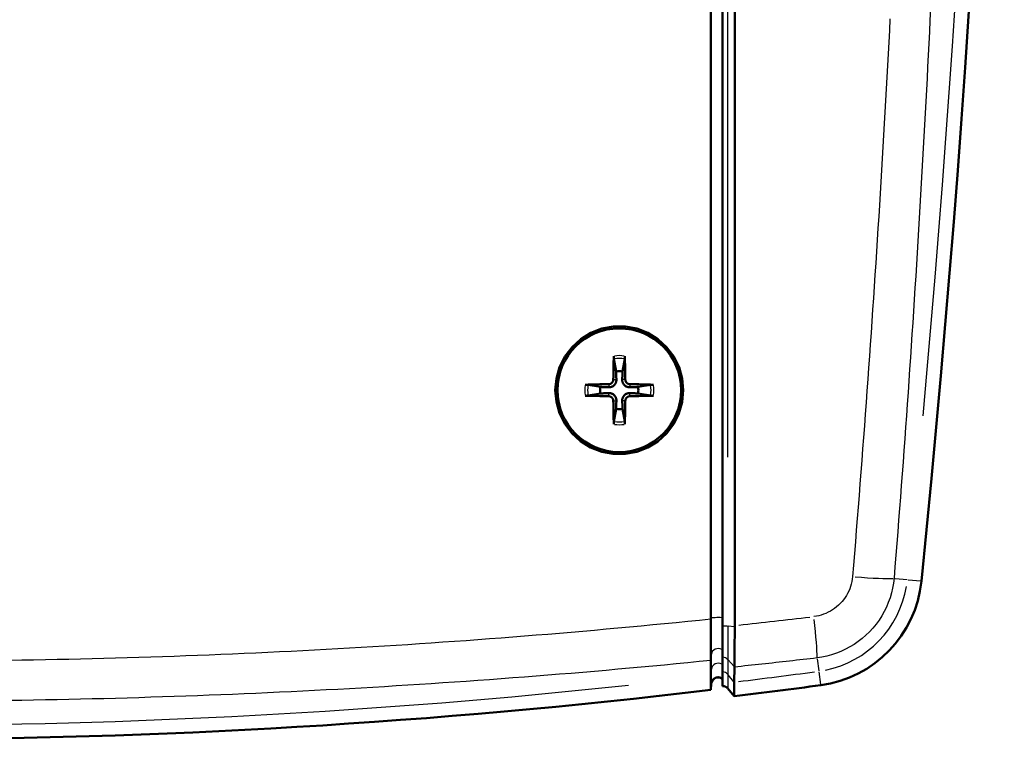
# Model space of a CAD drawing. Units: millimetres. Extents: x 0 to 594, y 0 to 420.
# Drawn here: x 241 to 284, y 246 to 277 of the extents above; entities that cross this region are included whole.
import ezdxf

# ---------------------------------------------------------------- set-up
doc = ezdxf.new("R2010")
doc.units = ezdxf.units.MM
doc.layers.add('Spigoli tangenti visibili(ISO)', color=251, linetype='Continuous', lineweight=30)
doc.layers.add('Spigoli visibili(ISO)', color=7, linetype='Continuous', lineweight=50)

msp = doc.modelspace()

# ---------------------------------------------------------------- linework, layer by layer
at = {"layer": 'Spigoli tangenti visibili(ISO)'}
for p, q in [((271.643, 257.7941), (271.643, 388.563)), ((270.9327, 254.4604), (270.9327, 318.8339)), ((266.7306, 261.1342), (266.8504, 261.1335)), ((267.2341, 261.1342), (267.1143, 261.1335)), ((266.5267, 260.9303), (266.5274, 260.8105)), ((267.4379, 260.9303), (267.4372, 260.8105)), ((266.5267, 260.4268), (266.5274, 260.5466)), ((266.7306, 260.223), (266.8504, 260.2237)), ((267.2341, 260.223), (267.1143, 260.2237)), ((267.4379, 260.4268), (267.4372, 260.5466)), ((270.9203, 253.9486), (270.9205, 253.9486)), ((278.8282, 252.5927), (279.3432, 252.5407)), ((279.3872, 252.5362), (279.9305, 252.4813)), ((270.9321, 250.8878), (270.9211, 250.8747)), ((270.9327, 249.3051), (270.9327, 250.8886)), ((271.643, 250.5383), (271.643, 249.1049)), ((271.9333, 250.5166), (271.6583, 250.5372)), ((270.9321, 249.2932), (270.9202, 249.0781)), ((270.9327, 248.6633), (270.9327, 249.3051)), ((271.643, 249.1049), (271.643, 248.4681)), ((271.9103, 248.8022), (271.6571, 249.089)), ((275.4814, 249.1308), (275.5506, 248.6185)), ((270.9321, 248.6507), (270.9201, 248.4237)), ((270.9327, 248.0872), (270.9327, 248.633)), ((271.643, 248.4681), (271.643, 247.86)), ((271.9084, 248.153), (271.657, 248.4515)), ((275.5565, 248.5747), (275.6296, 248.0336))]:
    msp.add_line(p, q, dxfattribs=at)
at = {"layer": 'Spigoli tangenti visibili(ISO)', "flags": 128}
for points in [[(280.3518, 277.0794), (280.3275, 276.579), (280.303, 276.0787), (280.2781, 275.5783), (280.2529, 275.078), (280.2274, 274.5778), (280.2017, 274.0775), (280.1756, 273.5773), (280.1492, 273.0771), (280.1224, 272.5769), (280.0954, 272.0768), (280.0681, 271.5767), (280.0405, 271.0766), (280.0125, 270.5765), (279.9842, 270.0765), (279.9556, 269.5765), (279.9267, 269.0766), (279.8975, 268.5766), (279.8679, 268.0767), (279.838, 267.5768), (279.8078, 267.077), (279.7773, 266.5772), (279.7464, 266.0774), (279.7152, 265.5777), (279.6837, 265.078), (279.6518, 264.5783), (279.6196, 264.0786), (279.5871, 263.579), (279.5543, 263.0794), (279.5212, 262.5799), (279.4877, 262.0804), (279.454, 261.5809), (279.4199, 261.0814), (279.3855, 260.582), (279.3507, 260.0826), (279.3157, 259.5833), (279.2802, 259.084), (279.2444, 258.5848), (279.2082, 258.0855), (279.1716, 257.5864), (279.1347, 257.0872), (279.0973, 256.5882), (279.0596, 256.0891), (279.0215, 255.5901), (278.983, 255.0912), (278.9441, 254.5923), (278.9049, 254.0934), (278.8653, 253.5946), (278.8253, 253.0958), (278.7851, 252.597)], [(278.6103, 276.628), (278.5844, 276.1282), (278.5583, 275.6284), (278.5318, 275.1286), (278.5049, 274.6288), (278.4778, 274.129), (278.4503, 273.6293), (278.4225, 273.1296), (278.3944, 272.6299), (278.3659, 272.1303), (278.3372, 271.6307), (278.308, 271.1311), (278.2786, 270.6315), (278.2488, 270.132), (278.2187, 269.6325), (278.1883, 269.133), (278.1576, 268.6335), (278.1265, 268.1341), (278.0951, 267.6347), (278.0633, 267.1354), (278.0313, 266.636), (277.9989, 266.1367), (277.9661, 265.6375), (277.933, 265.1382), (277.8996, 264.639), (277.8659, 264.1398), (277.8318, 263.6407), (277.7974, 263.1416), (277.7627, 262.6425), (277.7276, 262.1434), (277.6923, 261.6444), (277.6566, 261.1454), (277.6206, 260.6465), (277.5843, 260.1475), (277.5477, 259.6486), (277.5108, 259.1498), (277.4736, 258.651), (277.4361, 258.1522), (277.3982, 257.6534), (277.3599, 257.1547), (277.3213, 256.656), (277.2822, 256.1574), (277.2428, 255.6588), (277.203, 255.1602), (277.163, 254.6617), (277.1227, 254.1632), (277.0823, 253.6647), (277.0418, 253.1663), (277.0011, 252.6678)], [(277.0011, 252.6678), (276.989, 252.5604), (276.9709, 252.4546), (276.9468, 252.3501), (276.9167, 252.2469), (276.8807, 252.1455), (276.8389, 252.0461), (276.7916, 251.9494), (276.7388, 251.8556), (276.6808, 251.7649), (276.6176, 251.6777), (276.5496, 251.5942), (276.4769, 251.5147), (276.3998, 251.4395), (276.3185, 251.3688), (276.2334, 251.3029), (276.1446, 251.242), (276.0525, 251.1862), (275.9574, 251.1357), (275.8595, 251.0907), (275.7592, 251.0514), (275.6571, 251.0179), (275.5535, 250.9903), (275.4483, 250.9687), (275.3414, 250.9529)], [(278.7851, 252.597), (278.7597, 252.3843), (278.7222, 252.1734), (278.673, 251.9649), (278.6121, 251.7595), (278.5397, 251.5578), (278.456, 251.3606), (278.3612, 251.1682), (278.2557, 250.9814), (278.1398, 250.8008), (278.0139, 250.627), (277.8784, 250.4607), (277.7337, 250.3023), (277.5803, 250.1524), (277.4186, 250.0113), (277.2493, 249.8796), (277.0727, 249.7576), (276.8896, 249.6458), (276.7005, 249.5446), (276.5061, 249.4542), (276.307, 249.3751), (276.1037, 249.3072), (275.897, 249.2506), (275.6872, 249.2074), (275.4756, 249.1737)], [(270.9205, 250.8423), (270.4208, 250.7904), (269.921, 250.7394), (269.4211, 250.6891), (268.9211, 250.6396), (268.421, 250.5909), (267.9208, 250.543), (267.4206, 250.4958), (266.9202, 250.4494), (266.4197, 250.4038), (265.9192, 250.359), (265.4185, 250.3149), (264.9178, 250.2716), (264.417, 250.2291), (263.9162, 250.1873), (263.4152, 250.1463), (262.9142, 250.106), (262.4131, 250.0665), (261.9119, 250.0277), (261.4107, 249.9897), (260.9093, 249.9525), (260.408, 249.916), (259.9065, 249.8802), (259.405, 249.8452), (258.9034, 249.811), (258.4018, 249.7775), (257.9001, 249.7447), (257.3983, 249.7127), (256.8965, 249.6814), (256.3946, 249.6509), (255.8927, 249.621), (255.3907, 249.592), (254.8887, 249.5636), (254.3866, 249.536), (253.8844, 249.5092), (253.3822, 249.4831), (252.88, 249.4577), (252.3777, 249.433), (251.8754, 249.409), (251.373, 249.3858), (250.8706, 249.3633), (250.3682, 249.3416), (249.8657, 249.3205), (249.3631, 249.3002), (248.8606, 249.2806), (248.358, 249.2617), (247.8553, 249.2435), (247.3527, 249.2261), (246.85, 249.2094), (246.3472, 249.1934), (245.8445, 249.1781), (245.3417, 249.1635), (244.8389, 249.1496), (244.3361, 249.1365), (243.8332, 249.124), (243.3303, 249.1123), (242.8274, 249.1013), (242.3245, 249.091), (241.8216, 249.0814), (241.3186, 249.0726), (240.8156, 249.0644)], [(275.4756, 249.1737), (275.3278, 249.1566), (275.1799, 249.1396), (275.032, 249.1226), (274.8841, 249.1057), (274.7363, 249.0888), (274.5884, 249.0721), (274.4405, 249.0553), (274.2925, 249.0387), (274.1446, 249.0221), (273.9967, 249.0056), (273.8487, 248.9892), (273.7008, 248.9729), (273.5528, 248.9567), (273.4048, 248.9405), (273.2568, 248.9244), (273.1088, 248.9084), (272.9608, 248.8925), (272.8128, 248.8766), (272.6647, 248.8609), (272.5167, 248.8451), (272.3686, 248.8295), (272.2206, 248.8139), (272.0725, 248.7984), (271.9244, 248.7829)], [(270.9195, 249.0682), (270.4198, 249.0177), (269.92, 248.968), (269.4201, 248.919), (268.9201, 248.8709), (268.42, 248.8235), (267.9198, 248.7768), (267.4195, 248.7309), (266.9191, 248.6858), (266.4187, 248.6414), (265.9181, 248.5978), (265.4175, 248.5549), (264.9168, 248.5128), (264.416, 248.4715), (263.9151, 248.4308), (263.4142, 248.391), (262.9132, 248.3518), (262.4121, 248.3135), (261.9109, 248.2758), (261.4096, 248.2389), (260.9083, 248.2027), (260.407, 248.1673), (259.9055, 248.1326), (259.404, 248.0986), (258.9024, 248.0653), (258.4008, 248.0328), (257.8991, 248.001), (257.3973, 247.9699), (256.8955, 247.9396), (256.3937, 247.91), (255.8917, 247.8811), (255.3898, 247.8529), (254.8877, 247.8254), (254.3857, 247.7986), (253.8835, 247.7726), (253.3814, 247.7473), (252.8791, 247.7227), (252.3769, 247.6987), (251.8746, 247.6755), (251.3722, 247.6531), (250.8698, 247.6313), (250.3674, 247.6102), (249.8649, 247.5898), (249.3624, 247.5701), (248.8598, 247.5512), (248.3573, 247.5329), (247.8547, 247.5153), (247.352, 247.4984), (246.8493, 247.4823), (246.3466, 247.4668), (245.8439, 247.452), (245.3411, 247.4379), (244.8384, 247.4245), (244.3356, 247.4118), (243.8327, 247.3998), (243.3299, 247.3885), (242.827, 247.3778), (242.3241, 247.3679), (241.8212, 247.3587), (241.3183, 247.3501), (240.8154, 247.3422)]]:
    msp.add_lwpolyline(points, dxfattribs=at)
at = {"layer": 'Spigoli tangenti visibili(ISO)'}
for centre, radius, start, end in [((-419.9777, 323.1786), 702.8933, 354.8089403, 5.1910597), ((266.9823, 260.6786), 4.75, 33.99489, 34.01125), ((266.9823, 260.6786), 1.4834, 81.78308, 98.21692), ((266.9823, 260.6786), 1.3619, 81.19031, 98.80969), ((266.9823, 260.6786), 1.4834, 171.78308, 188.21692), ((266.9823, 260.6786), 1.3619, 171.19031, 188.80969), ((266.9823, 260.6786), 1.3619, 351.19031, 8.80969), ((266.9823, 260.6786), 1.4834, 351.78308, 8.21692), ((266.9823, 260.6786), 1.3619, 261.19031, 278.80969), ((266.9823, 260.6786), 1.4834, 261.78308, 278.21692), ((266.9823, 260.6786), 4.75, 325.99505, 326.00545), ((274.9611, 252.9833), 4.4183, 281.51832, 350.40511), ((235.3335, 545.2568), 295.4306, 276.918528, 276.918544), ((233.0913, 564.5727), 317.5689, 277.024588, 277.02459), ((235.2823, 546.7911), 300.8933, 277.029162, 277.656426), ((235.2823, 545.6786), 299.3963, 263.847486, 276.152514)]:
    msp.add_arc(centre, radius, start, end, dxfattribs=at)
for centre, major_axis, ratio, start_param, end_param in [((276.8731, 252.7902), (2.003, -0.1679), 0.0554486, 4.8412223, 5.9249788), ((271.2323, 250.8876), (-0.3, 0), 0.0628219, 4.1779738, 6.1227781), ((237.6921, 518.6489), (-292.3291, 3.3654), 0.9231333, 1.699458, 1.7099809), ((271.4121, 250.5261), (-0.3015, 0), 0.0628219, 3.8833635, 4.6687561), ((275.2184, 251.0782), (0.2362, -1.9961), 0.0535515, 0.3579781, 1.4414503), ((271.2323, 249.2902), (-0.3, 0), 0.9501366, 4.1779741, 6.1227806), ((271.4121, 248.9208), (-0.3015, 0), 0.9501366, 3.8833505, 4.6687554), ((271.2323, 248.6477), (-0.3, 0), 0.9961396, 4.1789883, 6.1228438), ((271.4121, 248.275), (-0.3015, 0), 0.9961394, 3.8833576, 4.6687557)]:
    msp.add_ellipse(centre, major_axis=major_axis, ratio=ratio, start_param=start_param, end_param=end_param, dxfattribs=at)
at = {"layer": 'Spigoli visibili(ISO)'}
for p, q in [((271.4121, 395.8121), (271.4121, 250.5451)), ((271.9492, 395.7865), (271.9492, 250.5706)), ((270.9205, 250.8739), (270.9205, 322.4124)), ((270.9205, 265.4286), (270.9196, 265.4286)), ((266.7508, 262.0206), (266.8428, 261.4865)), ((267.1218, 261.4865), (267.2139, 262.0206)), ((266.1744, 260.818), (265.6403, 260.9101)), ((268.3244, 260.9101), (267.7903, 260.818)), ((265.6403, 260.447), (266.1744, 260.5391)), ((267.7903, 260.5391), (268.3244, 260.447)), ((266.8428, 259.8706), (266.7508, 259.3365)), ((267.2139, 259.3365), (267.1218, 259.8706)), ((270.9202, 255.1786), (270.9205, 255.1786)), ((270.9205, 250.8423), (270.9205, 250.8739)), ((271.4121, 249.2072), (271.4121, 250.5451)), ((271.4121, 249.2072), (271.4121, 248.5753)), ((271.9244, 248.7828), (271.9224, 248.1369)), ((270.9195, 248.4109), (270.9195, 247.8028)), ((271.3323, 248.3251), (271.3323, 248.3251)), ((271.4121, 248.5753), (271.4121, 247.9681)), ((270.9327, 248.0569), (270.9195, 247.8028)), ((271.9224, 248.1367), (271.9224, 247.5257)), ((271.643, 247.86), (271.9224, 247.5257))]:
    msp.add_line(p, q, dxfattribs=at)
at = {"layer": 'Spigoli visibili(ISO)', "flags": 128}
for points in [[(269.7323, 260.6786), (269.6847, 260.1701), (269.5453, 259.6819), (269.3181, 259.2272), (269.0118, 258.8229), (268.635, 258.4807), (268.2037, 258.2147), (267.7287, 258.0318), (267.2304, 257.9398), (266.7218, 257.9409), (266.2245, 258.0351), (265.7514, 258.2194), (265.3217, 258.4866), (264.9474, 258.8288), (264.6425, 259.2337), (264.4172, 259.6872), (264.2786, 260.1761), (264.2323, 260.6797), (264.2796, 261.1865), (264.4184, 261.6731), (264.6458, 262.1287), (264.9517, 262.5331), (265.3281, 262.8754), (265.7605, 263.1422), (266.2339, 263.3248), (266.7334, 263.4172), (267.2401, 263.4165), (267.7395, 263.3223), (268.2111, 263.1388), (268.6427, 262.8708), (269.0157, 262.53), (269.3215, 262.1245), (269.5467, 261.6719), (269.6856, 261.1835), (269.7323, 260.6786)], [(266.7508, 262.0207), (266.7503, 262.0235), (266.7499, 262.0268), (266.7495, 262.0303), (266.7491, 262.034), (266.7487, 262.0379), (266.7484, 262.042), (266.7481, 262.0465), (266.7478, 262.0513), (266.7475, 262.0564), (266.7472, 262.0617), (266.747, 262.067), (266.7468, 262.0723), (266.7467, 262.0777), (266.7466, 262.0834), (266.7465, 262.0894), (266.7464, 262.0955), (266.7464, 262.1015), (266.7463, 262.1075), (266.7464, 262.1133), (266.7464, 262.1191), (266.7465, 262.1251), (266.7466, 262.1312), (266.7468, 262.1373), (266.7469, 262.1432)], [(267.2177, 262.1432), (267.2179, 262.1373), (267.218, 262.1312), (267.2181, 262.1251), (267.2182, 262.1191), (267.2183, 262.1133), (267.2183, 262.1075), (267.2183, 262.1015), (267.2182, 262.0955), (267.2182, 262.0894), (267.2181, 262.0834), (267.218, 262.0777), (267.2178, 262.0723), (267.2176, 262.067), (267.2174, 262.0617), (267.2171, 262.0564), (267.2169, 262.0513), (267.2166, 262.0465), (267.2163, 262.042), (267.2159, 262.0379), (267.2156, 262.034), (267.2152, 262.0303), (267.2147, 262.0268), (267.2143, 262.0235), (267.2139, 262.0207)], [(266.8428, 261.4865), (266.8438, 261.4625), (266.8447, 261.4398), (266.8456, 261.4183), (266.8464, 261.3979), (266.8472, 261.3784), (266.848, 261.36), (266.8487, 261.3424), (266.8494, 261.3256), (266.85, 261.3095), (266.8506, 261.2942), (266.8512, 261.2795), (266.8518, 261.2654), (266.8523, 261.2519), (266.8528, 261.239), (266.8533, 261.2266), (266.8538, 261.2146), (266.8543, 261.2031), (266.8547, 261.1921), (266.8551, 261.1814), (266.8555, 261.1711), (266.8559, 261.1612), (266.8563, 261.1516), (266.8567, 261.1424), (266.857, 261.1334)], [(267.1076, 261.1334), (267.108, 261.1424), (267.1083, 261.1516), (267.1087, 261.1612), (267.1091, 261.1711), (267.1095, 261.1814), (267.1099, 261.1921), (267.1104, 261.2031), (267.1108, 261.2146), (267.1113, 261.2266), (267.1118, 261.239), (267.1123, 261.2519), (267.1129, 261.2654), (267.1134, 261.2795), (267.114, 261.2942), (267.1146, 261.3095), (267.1153, 261.3256), (267.116, 261.3424), (267.1167, 261.36), (267.1174, 261.3784), (267.1182, 261.3979), (267.119, 261.4183), (267.1199, 261.4398), (267.1208, 261.4625), (267.1218, 261.4865)], [(266.7239, 261.1342), (266.7233, 261.1218), (266.722, 261.1092), (266.7198, 261.0966), (266.7167, 261.0839), (266.7129, 261.0715), (266.7082, 261.0592), (266.7027, 261.0474), (266.6965, 261.0359), (266.6895, 261.0249), (266.682, 261.0145), (266.6739, 261.0046), (266.6654, 260.9955), (266.6563, 260.987), (266.6465, 260.9789), (266.6361, 260.9714), (266.6251, 260.9645), (266.6137, 260.9582), (266.6018, 260.9527), (266.5896, 260.948), (266.5771, 260.9442), (266.5644, 260.9411), (266.5518, 260.9389), (266.5392, 260.9376), (266.5267, 260.937)], [(266.857, 261.1334), (266.8572, 261.1122), (266.8559, 261.0908), (266.8533, 261.0697), (266.8494, 261.0491), (266.8442, 261.0292), (266.8377, 261.0093), (266.8295, 260.989), (266.8196, 260.9687), (266.808, 260.9489), (266.7949, 260.9298), (266.7806, 260.9119), (266.7654, 260.8955), (266.7489, 260.8803), (266.731, 260.8659), (266.712, 260.8529), (266.6922, 260.8413), (266.6719, 260.8314), (266.6516, 260.8232), (266.6317, 260.8167), (266.6118, 260.8115), (266.5911, 260.8076), (266.5701, 260.805), (266.5487, 260.8037), (266.5275, 260.8039)], [(267.4372, 260.8039), (267.4159, 260.8037), (267.3946, 260.805), (267.3735, 260.8076), (267.3528, 260.8115), (267.3329, 260.8167), (267.313, 260.8232), (267.2927, 260.8314), (267.2725, 260.8413), (267.2526, 260.8529), (267.2336, 260.8659), (267.2157, 260.8803), (267.1993, 260.8955), (267.184, 260.9119), (267.1697, 260.9298), (267.1566, 260.9489), (267.1451, 260.9687), (267.1352, 260.989), (267.1269, 261.0093), (267.1204, 261.0292), (267.1153, 261.0491), (267.1114, 261.0697), (267.1088, 261.0908), (267.1075, 261.1122), (267.1076, 261.1334)], [(267.4379, 260.937), (267.4255, 260.9376), (267.4129, 260.9389), (267.4003, 260.9411), (267.3877, 260.9441), (267.3752, 260.948), (267.363, 260.9527), (267.3511, 260.9582), (267.3396, 260.9644), (267.3286, 260.9714), (267.3182, 260.9789), (267.3084, 260.987), (267.2993, 260.9955), (267.2908, 261.0046), (267.2827, 261.0144), (267.2752, 261.0248), (267.2682, 261.0358), (267.262, 261.0472), (267.2565, 261.0591), (267.2518, 261.0713), (267.2479, 261.0838), (267.2449, 261.0964), (267.2427, 261.1091), (267.2413, 261.1217), (267.2407, 261.1342)], [(265.5177, 260.9139), (265.5236, 260.9141), (265.5297, 260.9143), (265.5357, 260.9144), (265.5418, 260.9145), (265.5476, 260.9145), (265.5534, 260.9145), (265.5594, 260.9145), (265.5654, 260.9145), (265.5715, 260.9144), (265.5775, 260.9143), (265.5832, 260.9142), (265.5886, 260.9141), (265.5939, 260.9139), (265.5992, 260.9137), (265.6045, 260.9134), (265.6096, 260.9131), (265.6144, 260.9128), (265.6189, 260.9125), (265.623, 260.9122), (265.6269, 260.9118), (265.6306, 260.9114), (265.6341, 260.911), (265.6373, 260.9106), (265.6402, 260.9101)], [(266.5275, 260.8039), (266.5185, 260.8042), (266.5093, 260.8046), (266.4997, 260.805), (266.4898, 260.8054), (266.4795, 260.8058), (266.4688, 260.8062), (266.4578, 260.8066), (266.4463, 260.8071), (266.4343, 260.8076), (266.4219, 260.8081), (266.4089, 260.8086), (266.3955, 260.8091), (266.3814, 260.8097), (266.3667, 260.8103), (266.3514, 260.8109), (266.3353, 260.8115), (266.3185, 260.8122), (266.3009, 260.8129), (266.2824, 260.8137), (266.263, 260.8145), (266.2426, 260.8153), (266.2211, 260.8162), (266.1984, 260.8171), (266.1744, 260.818)], [(267.7903, 260.818), (267.7663, 260.8171), (267.7436, 260.8162), (267.722, 260.8153), (267.7016, 260.8145), (267.6822, 260.8137), (267.6637, 260.8129), (267.6461, 260.8122), (267.6293, 260.8115), (267.6133, 260.8109), (267.5979, 260.8103), (267.5832, 260.8097), (267.5692, 260.8091), (267.5557, 260.8086), (267.5427, 260.8081), (267.5303, 260.8076), (267.5184, 260.8071), (267.5069, 260.8066), (267.4958, 260.8062), (267.4852, 260.8058), (267.4749, 260.8054), (267.465, 260.805), (267.4554, 260.8046), (267.4461, 260.8042), (267.4372, 260.8039)], [(268.3244, 260.9101), (268.3273, 260.9106), (268.3305, 260.911), (268.334, 260.9114), (268.3378, 260.9118), (268.3417, 260.9122), (268.3458, 260.9125), (268.3502, 260.9128), (268.3551, 260.9131), (268.3602, 260.9134), (268.3654, 260.9137), (268.3707, 260.9139), (268.376, 260.9141), (268.3814, 260.9142), (268.3872, 260.9143), (268.3931, 260.9144), (268.3992, 260.9145), (268.4053, 260.9145), (268.4113, 260.9145), (268.417, 260.9145), (268.4229, 260.9145), (268.4289, 260.9144), (268.435, 260.9143), (268.441, 260.9141), (268.4469, 260.9139)], [(265.6402, 260.447), (265.6373, 260.4466), (265.6341, 260.4461), (265.6306, 260.4457), (265.6269, 260.4453), (265.623, 260.445), (265.6189, 260.4446), (265.6144, 260.4443), (265.6096, 260.444), (265.6045, 260.4437), (265.5992, 260.4435), (265.5939, 260.4433), (265.5886, 260.4431), (265.5832, 260.4429), (265.5775, 260.4428), (265.5715, 260.4427), (265.5654, 260.4427), (265.5594, 260.4426), (265.5534, 260.4426), (265.5476, 260.4426), (265.5418, 260.4427), (265.5357, 260.4428), (265.5297, 260.4429), (265.5236, 260.443), (265.5177, 260.4432)], [(266.1744, 260.5391), (266.1984, 260.5401), (266.2211, 260.541), (266.2426, 260.5419), (266.263, 260.5427), (266.2824, 260.5435), (266.3009, 260.5442), (266.3185, 260.5449), (266.3353, 260.5456), (266.3514, 260.5463), (266.3667, 260.5469), (266.3814, 260.5475), (266.3955, 260.548), (266.4089, 260.5486), (266.4219, 260.5491), (266.4343, 260.5496), (266.4463, 260.5501), (266.4578, 260.5505), (266.4688, 260.551), (266.4795, 260.5514), (266.4898, 260.5518), (266.4997, 260.5522), (266.5093, 260.5526), (266.5185, 260.5529), (266.5275, 260.5533)], [(266.5267, 260.4202), (266.5391, 260.4196), (266.5517, 260.4182), (266.5643, 260.416), (266.577, 260.413), (266.5894, 260.4092), (266.6017, 260.4045), (266.6135, 260.399), (266.625, 260.3927), (266.636, 260.3858), (266.6464, 260.3782), (266.6562, 260.3702), (266.6654, 260.3616), (266.6739, 260.3525), (266.6819, 260.3428), (266.6895, 260.3323), (266.6964, 260.3214), (266.7027, 260.3099), (266.7082, 260.298), (266.7129, 260.2858), (266.7167, 260.2733), (266.7197, 260.2607), (266.722, 260.248), (266.7233, 260.2354), (266.7239, 260.223)], [(266.5275, 260.5533), (266.5487, 260.5534), (266.5701, 260.5521), (266.5911, 260.5495), (266.6118, 260.5456), (266.6317, 260.5405), (266.6516, 260.5339), (266.6719, 260.5257), (266.6922, 260.5158), (266.712, 260.5043), (266.731, 260.4912), (266.7489, 260.4769), (266.7654, 260.4616), (266.7806, 260.4452), (266.7949, 260.4273), (266.808, 260.4083), (266.8196, 260.3884), (266.8295, 260.3682), (266.8377, 260.3479), (266.8442, 260.328), (266.8494, 260.308), (266.8533, 260.2874), (266.8559, 260.2663), (266.8572, 260.245), (266.857, 260.2237)], [(266.857, 260.2237), (266.8567, 260.2148), (266.8563, 260.2055), (266.8559, 260.1959), (266.8555, 260.186), (266.8551, 260.1757), (266.8547, 260.1651), (266.8543, 260.154), (266.8538, 260.1425), (266.8533, 260.1306), (266.8528, 260.1181), (266.8523, 260.1052), (266.8518, 260.0917), (266.8512, 260.0777), (266.8506, 260.063), (266.85, 260.0476), (266.8494, 260.0316), (266.8487, 260.0148), (266.848, 259.9972), (266.8472, 259.9787), (266.8464, 259.9593), (266.8456, 259.9388), (266.8447, 259.9173), (266.8438, 259.8946), (266.8428, 259.8706)], [(267.1076, 260.2237), (267.1075, 260.245), (267.1088, 260.2663), (267.1114, 260.2874), (267.1153, 260.308), (267.1204, 260.328), (267.1269, 260.3479), (267.1352, 260.3682), (267.1451, 260.3884), (267.1566, 260.4083), (267.1697, 260.4273), (267.184, 260.4452), (267.1993, 260.4616), (267.2157, 260.4769), (267.2336, 260.4912), (267.2526, 260.5043), (267.2725, 260.5158), (267.2927, 260.5257), (267.313, 260.5339), (267.3329, 260.5405), (267.3528, 260.5456), (267.3735, 260.5495), (267.3946, 260.5521), (267.4159, 260.5534), (267.4372, 260.5533)], [(267.1218, 259.8706), (267.1208, 259.8946), (267.1199, 259.9173), (267.119, 259.9388), (267.1182, 259.9593), (267.1174, 259.9787), (267.1167, 259.9972), (267.116, 260.0148), (267.1153, 260.0316), (267.1146, 260.0476), (267.114, 260.063), (267.1134, 260.0777), (267.1129, 260.0917), (267.1123, 260.1052), (267.1118, 260.1181), (267.1113, 260.1306), (267.1108, 260.1425), (267.1104, 260.154), (267.1099, 260.1651), (267.1095, 260.1757), (267.1091, 260.186), (267.1087, 260.1959), (267.1083, 260.2055), (267.108, 260.2148), (267.1076, 260.2237)], [(267.2407, 260.223), (267.2413, 260.2354), (267.2427, 260.2479), (267.2449, 260.2606), (267.2479, 260.2732), (267.2517, 260.2857), (267.2564, 260.2979), (267.2619, 260.3098), (267.2682, 260.3213), (267.2751, 260.3323), (267.2826, 260.3427), (267.2907, 260.3525), (267.2993, 260.3616), (267.3084, 260.3701), (267.3181, 260.3782), (267.3286, 260.3857), (267.3395, 260.3927), (267.351, 260.3989), (267.3629, 260.4044), (267.3751, 260.4091), (267.3876, 260.413), (267.4002, 260.416), (267.4129, 260.4182), (267.4255, 260.4196), (267.4379, 260.4202)], [(267.4372, 260.5533), (267.4461, 260.5529), (267.4554, 260.5526), (267.465, 260.5522), (267.4749, 260.5518), (267.4852, 260.5514), (267.4958, 260.551), (267.5069, 260.5505), (267.5184, 260.5501), (267.5303, 260.5496), (267.5427, 260.5491), (267.5557, 260.5486), (267.5692, 260.548), (267.5832, 260.5475), (267.5979, 260.5469), (267.6133, 260.5463), (267.6293, 260.5456), (267.6461, 260.5449), (267.6637, 260.5442), (267.6822, 260.5435), (267.7016, 260.5427), (267.722, 260.5419), (267.7436, 260.541), (267.7663, 260.5401), (267.7903, 260.5391)], [(268.4469, 260.4432), (268.441, 260.443), (268.435, 260.4429), (268.4289, 260.4428), (268.4229, 260.4427), (268.417, 260.4426), (268.4113, 260.4426), (268.4053, 260.4426), (268.3992, 260.4427), (268.3931, 260.4427), (268.3872, 260.4428), (268.3814, 260.4429), (268.376, 260.4431), (268.3707, 260.4433), (268.3654, 260.4435), (268.3602, 260.4437), (268.3551, 260.444), (268.3502, 260.4443), (268.3458, 260.4446), (268.3417, 260.445), (268.3378, 260.4453), (268.334, 260.4457), (268.3305, 260.4461), (268.3273, 260.4466), (268.3244, 260.447)], [(266.7469, 259.214), (266.7468, 259.2199), (266.7466, 259.2259), (266.7465, 259.232), (266.7464, 259.238), (266.7464, 259.2439), (266.7463, 259.2496), (266.7464, 259.2556), (266.7464, 259.2617), (266.7465, 259.2678), (266.7466, 259.2737), (266.7467, 259.2794), (266.7468, 259.2849), (266.747, 259.2902), (266.7472, 259.2955), (266.7475, 259.3007), (266.7478, 259.3058), (266.7481, 259.3106), (266.7484, 259.3151), (266.7487, 259.3192), (266.7491, 259.3231), (266.7495, 259.3269), (266.7499, 259.3304), (266.7503, 259.3336), (266.7508, 259.3365)], [(267.2139, 259.3365), (267.2143, 259.3336), (267.2147, 259.3304), (267.2152, 259.3269), (267.2156, 259.3231), (267.2159, 259.3192), (267.2163, 259.3151), (267.2166, 259.3106), (267.2169, 259.3058), (267.2171, 259.3007), (267.2174, 259.2955), (267.2176, 259.2902), (267.2178, 259.2849), (267.218, 259.2794), (267.2181, 259.2737), (267.2182, 259.2678), (267.2182, 259.2617), (267.2183, 259.2556), (267.2183, 259.2496), (267.2183, 259.2439), (267.2182, 259.238), (267.2181, 259.232), (267.218, 259.2259), (267.2179, 259.2199), (267.2177, 259.214)], [(270.9195, 249.0676), (270.9195, 249.1012), (270.9195, 249.1393), (270.9195, 249.1818), (270.9195, 249.2287), (270.9195, 249.2799), (270.9196, 249.3353), (270.9196, 249.3946), (270.9196, 249.4574), (270.9196, 249.5239), (270.9197, 249.5941), (270.9197, 249.6678), (270.9197, 249.7451), (270.9198, 249.8254), (270.9198, 249.908), (270.9199, 249.993), (270.92, 250.0802), (270.92, 250.1698), (270.9201, 250.2616), (270.9201, 250.3553), (270.9202, 250.4505), (270.9203, 250.5469), (270.9204, 250.6445), (270.9204, 250.743), (270.9205, 250.8423)], [(271.9486, 250.5154), (271.9465, 250.4185), (271.9445, 250.3227), (271.9426, 250.2281), (271.9408, 250.1348), (271.939, 250.0426), (271.9373, 249.9515), (271.9357, 249.862), (271.9342, 249.7745), (271.9329, 249.6892), (271.9316, 249.6062), (271.9304, 249.5259), (271.9293, 249.4483), (271.9283, 249.3735), (271.9274, 249.3017), (271.9266, 249.233), (271.9259, 249.1678), (271.9253, 249.1062), (271.9249, 249.0485), (271.9246, 248.9947), (271.9243, 248.9448), (271.9242, 248.8988), (271.9241, 248.8569), (271.9242, 248.8194), (271.9244, 248.7862)], [(270.9195, 248.4109), (270.9195, 248.4235), (270.9195, 248.4374), (270.9195, 248.4525), (270.9195, 248.469), (270.9195, 248.4868), (270.9195, 248.5058), (270.9195, 248.5261), (270.9195, 248.5478), (270.9195, 248.5706), (270.9195, 248.5948), (270.9195, 248.6203), (270.9195, 248.647), (270.9195, 248.675), (270.9195, 248.7042), (270.9195, 248.7348), (270.9195, 248.7666), (270.9195, 248.7996), (270.9195, 248.8339), (270.9195, 248.8695), (270.9195, 248.9063), (270.9195, 248.9444), (270.9195, 248.9837), (270.9195, 249.0243), (270.9195, 249.0661)], [(270.9327, 248.0569), (270.9349, 248.0802), (270.9389, 248.1032), (270.9446, 248.1258), (270.9521, 248.1478), (270.9612, 248.1691), (270.9719, 248.1897), (270.984, 248.2094), (270.9976, 248.2282), (271.0126, 248.2458), (271.0289, 248.2623), (271.0464, 248.2774), (271.0651, 248.2912), (271.0848, 248.3033), (271.1055, 248.3139), (271.1269, 248.3228), (271.1489, 248.33), (271.1715, 248.3355), (271.1944, 248.3394), (271.2175, 248.3415), (271.2408, 248.3418), (271.2641, 248.3403), (271.2871, 248.3371), (271.3099, 248.332), (271.3323, 248.3251)], [(271.643, 247.86), (271.6358, 247.8683), (271.6283, 247.8764), (271.6204, 247.8841), (271.6124, 247.8916), (271.604, 247.8987), (271.5954, 247.9055), (271.5866, 247.912), (271.5776, 247.9182), (271.5683, 247.924), (271.5589, 247.9295), (271.5493, 247.9347), (271.5394, 247.9395), (271.5295, 247.944), (271.5193, 247.9481), (271.5091, 247.9518), (271.4987, 247.9552), (271.4881, 247.9582), (271.4775, 247.9608), (271.4668, 247.963), (271.456, 247.9648), (271.4451, 247.9663), (271.4341, 247.9673), (271.4231, 247.9679), (271.4121, 247.9681)]]:
    msp.add_lwpolyline(points, dxfattribs=at)
at = {"layer": 'Spigoli visibili(ISO)'}
msp.add_circle((266.9823, 260.6786), 2.6569, dxfattribs=at)
for centre, radius, start, end in [((-419.9777, 323.1786), 703.5, 354.2321559, 5.7678441), ((266.9823, 260.6786), 0.8199, 80.20622, 99.79378), ((266.9823, 260.6786), 0.8199, 170.20622, 189.79378), ((266.9823, 260.6786), 0.8199, 350.20622, 9.79378), ((266.9823, 260.6786), 0.8199, 260.20622, 279.79378), ((274.9611, 252.9833), 5.025, 277.69127, 354.23216), ((235.1745, 546.5678), 297.0028, 276.912625, 276.912639), ((235.2823, 546.7911), 301.5, 276.980188, 277.691274), ((235.2823, 545.6786), 300, 263.177697, 276.822303)]:
    msp.add_arc(centre, radius, start, end, dxfattribs=at)
for centre, major_axis, ratio, start_param, end_param in [((267.155, 260.6776), (-0.0284, -4.9969), 0.0871557, 4.4152029, 4.62138), ((266.8096, 260.6776), (-0.0284, 4.9969), 0.0871557, 4.803398, 5.0095751), ((266.9833, 260.5059), (-4.9969, -0.0284), 0.0871557, 4.803398, 5.0095751), ((266.9813, 260.5059), (-4.9969, 0.0284), 0.0871557, 4.4152029, 4.62138), ((266.9833, 260.8513), (4.9969, -0.0284), 0.0871557, 4.4152029, 4.62138), ((267.155, 260.6796), (0.0284, -4.9969), 0.0871557, 4.803398, 5.0095751), ((266.8096, 260.6796), (0.0284, 4.9969), 0.0871557, 4.4152029, 4.62138), ((266.9813, 260.8513), (4.9969, 0.0284), 0.0871557, 4.803398, 5.0095751), ((270.9002, 250.6494), (0.0858, -1.6315), 0.6408258, 1.4549257, 1.4888264), ((270.9026, 250.1483), (0.9873, -1.4599), 0.1804933, 0.2591325, 0.265346), ((271.2323, 248.0411), (0, -0.3012), 0.9961395, 2.4991354, 4.6600332), ((271.2323, 248.0411), (0, 0.3012), 0.9961396, 5.6406285, 5.9432668)]:
    msp.add_ellipse(centre, major_axis=major_axis, ratio=ratio, start_param=start_param, end_param=end_param, dxfattribs=at)

doc.saveas('drawing.dxf')
